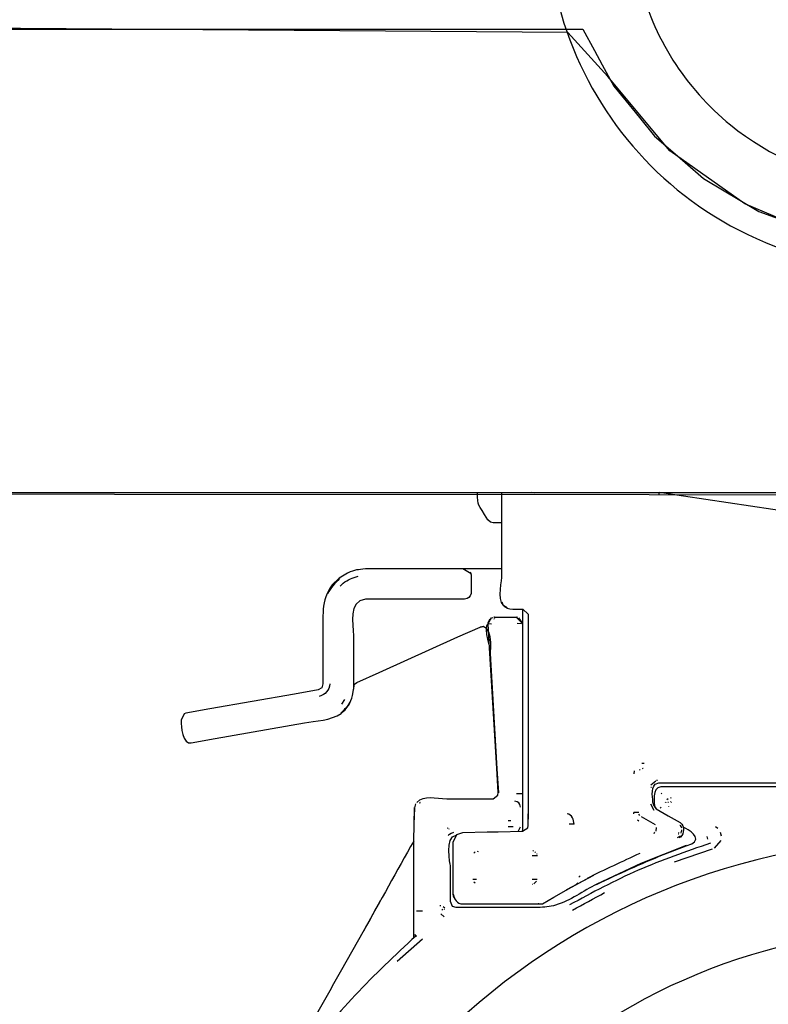
# Model space of a CAD drawing. Units: millimetres. Extents: x -82 to 82, y -42 to 42.
# Drawn here: x -67 to -63, y -20 to -15 of the extents above; entities that cross this region are included whole.
import ezdxf

# ---------------------------------------------------------------- set-up
doc = ezdxf.new("R2010")
doc.units = ezdxf.units.MM
doc.header["$MEASUREMENT"] = 0
doc.layers.add('Ilustrace', color=7, linetype='Continuous')

msp = doc.modelspace()

# ---------------------------------------------------------------- linework, layer by layer
at = {"layer": 'Ilustrace', "color": 253}
msp.add_open_spline([(-75.5792, 22.179), (-75.5792, 22.179), (-74.1571, 22.179), (-74.1571, 22.179), (-74.1571, 22.179), (-74.1571, 22.179), (-73.5397, 21.5395), (-73.5397, 21.5395), (-73.5397, 21.5395), (-73.5397, 21.5395), (-73.5948, -15.1054), (-73.5948, -15.1054), (-73.5948, -15.1054), (-73.5948, -15.1054), (-63.8218, -15.177), (-63.8218, -15.177), (-63.8218, -15.177), (-63.8218, -15.177), (-63.6234, -15.3975), (-63.6234, -15.3975), (-63.6234, -15.3975), (-63.6234, -15.3975), (-63.3147, -15.7668), (-63.3147, -15.7668), (-63.3147, -15.7668), (-63.3147, -15.7668), (-62.9399, -16.0314), (-62.9399, -16.0314), (-62.9399, -16.0314), (-62.9399, -16.0314), (-62.6037, -16.1747), (-62.6037, -16.1747), (-62.6037, -16.1747), (-62.6037, -16.1747), (-62.0411, -16.2575), (-62.0411, -16.2575), (-62.0411, -16.2575), (-62.0411, -16.2575), (-61.6387, -16.1803), (-61.6387, -16.1803), (-61.6387, -16.1803), (-61.6387, -16.1803), (-61.3907, -16.0921), (-61.3907, -16.0921), (-61.3907, -16.0921), (-61.3907, -16.0921), (-61.0489, -15.8881), (-61.0489, -15.8881), (-61.0489, -15.8881), (-61.0489, -15.8881), (-60.7733, -15.6511), (-60.7733, -15.6511), (-60.7733, -15.6511), (-60.7733, -15.6511), (-60.5748, -15.3479), (-60.5748, -15.3479), (-60.5748, -15.3479), (-60.5748, -15.3479), (-60.3819, -15.1275), (-60.3819, -15.1275), (-60.3819, -15.1275), (-60.3819, -15.1275), (-50.5647, -15.188), (-50.5647, -15.188), (-50.5647, -15.188), (-50.5647, -15.188), (-50.5643, 21.6004), (-50.5643, 21.6004), (-50.5643, 21.6004), (-50.5643, 21.6004), (-49.9139, 22.1847), (-49.9139, 22.1847), (-49.9139, 22.1847), (-49.9139, 22.1847), (-48.6185, 22.1682), (-48.6185, 22.1682), (-48.6185, 22.1682), (-48.6185, 22.1682), (-48.5411, -17.178), (-48.5411, -17.178), (-48.5411, -17.178), (-48.5411, -17.178), (-48.723, -17.3213), (-48.723, -17.3213), (-48.723, -17.3213), (-48.723, -17.3213), (-48.8773, -17.3434), (-48.8773, -17.3434), (-48.8773, -17.3434), (-48.8773, -17.3434), (-48.8718, -17.5253), (-48.8718, -17.5253), (-48.8718, -17.5253), (-48.8718, -17.5253), (-50.8948, -17.5088), (-50.8948, -17.5088), (-50.8948, -17.5088), (-50.8948, -17.5088), (-50.8948, -19.9893), (-50.8948, -19.9893), (-50.8948, -19.9893), (-50.8948, -19.9893), (-52.7138, -20.0113), (-52.7138, -20.0113), (-52.7138, -20.0113), (-52.7138, -20.0113), (-52.7579, -17.4867), (-52.7579, -17.4867), (-52.7579, -17.4867), (-52.7579, -17.4867), (-71.4116, -17.4759), (-71.4116, -17.4759), (-71.4116, -17.4759), (-71.4116, -17.4759), (-71.4392, -19.9564), (-71.4392, -19.9564), (-71.4392, -19.9564), (-71.4392, -19.9564), (-73.3078, -19.9894), (-73.3078, -19.9894), (-73.3078, -19.9894), (-73.3078, -19.9894), (-73.3077, -17.498), (-73.3077, -17.498), (-73.3077, -17.498), (-73.3077, -17.498), (-75.3031, -17.531), (-75.3031, -17.531), (-75.3031, -17.531), (-75.3031, -17.531), (-75.3031, -17.2665), (-75.3031, -17.2665), (-75.3031, -17.2665), (-75.3031, -17.2665), (-75.5897, -17.0349), (-75.5897, -17.0349), (-75.5897, -17.0349), (-75.5897, -17.0349), (-75.5792, 22.179), (-75.5792, 22.179)], degree=3, knots=[0, 0, 0, 0, 0.027778, 0.027778, 0.027778, 0.027778, 0.055556, 0.055556, 0.055556, 0.055556, 0.083333, 0.083333, 0.083333, 0.083333, 0.111111, 0.111111, 0.111111, 0.111111, 0.138889, 0.138889, 0.138889, 0.138889, 0.166667, 0.166667, 0.166667, 0.166667, 0.194444, 0.194444, 0.194444, 0.194444, 0.222222, 0.222222, 0.222222, 0.222222, 0.25, 0.25, 0.25, 0.25, 0.277778, 0.277778, 0.277778, 0.277778, 0.305556, 0.305556, 0.305556, 0.305556, 0.333333, 0.333333, 0.333333, 0.333333, 0.361111, 0.361111, 0.361111, 0.361111, 0.388889, 0.388889, 0.388889, 0.388889, 0.416667, 0.416667, 0.416667, 0.416667, 0.444444, 0.444444, 0.444444, 0.444444, 0.472222, 0.472222, 0.472222, 0.472222, 0.5, 0.5, 0.5, 0.5, 0.527778, 0.527778, 0.527778, 0.527778, 0.555556, 0.555556, 0.555556, 0.555556, 0.583333, 0.583333, 0.583333, 0.583333, 0.611111, 0.611111, 0.611111, 0.611111, 0.638889, 0.638889, 0.638889, 0.638889, 0.666667, 0.666667, 0.666667, 0.666667, 0.694444, 0.694444, 0.694444, 0.694444, 0.722222, 0.722222, 0.722222, 0.722222, 0.75, 0.75, 0.75, 0.75, 0.777778, 0.777778, 0.777778, 0.777778, 0.805556, 0.805556, 0.805556, 0.805556, 0.833333, 0.833333, 0.833333, 0.833333, 0.861111, 0.861111, 0.861111, 0.861111, 0.888889, 0.888889, 0.888889, 0.888889, 0.916667, 0.916667, 0.916667, 0.916667, 0.944444, 0.944444, 0.944444, 0.944444, 1, 1, 1, 1], dxfattribs=at)
at = {"layer": 'Ilustrace', "color": 250, "lineweight": 30}
for points, knots in [([(-60.4027, -14.5323), (-60.4027, -14.6187), (-60.4027, -14.7039), (-60.4118, -14.7899), (-60.4118, -14.7899), (-60.4257, -14.9168), (-60.4542, -15.0444), (-60.4959, -15.1655), (-60.4959, -15.1655), (-60.663, -15.6561), (-61.0497, -16.0574), (-61.5337, -16.2428), (-61.5337, -16.2428), (-61.6532, -16.2885), (-61.7794, -16.321), (-61.9063, -16.34), (-61.9063, -16.34), (-61.992, -16.3525), (-62.0768, -16.3555), (-62.1632, -16.3587), (-62.1632, -16.3587), (-62.2491, -16.3555), (-62.3339, -16.3525), (-62.4196, -16.34), (-62.4196, -16.34), (-62.6734, -16.3024), (-62.921, -16.2076), (-63.1355, -16.0661), (-63.1355, -16.0661), (-63.3323, -15.9358), (-63.5012, -15.7651), (-63.6314, -15.5683), (-63.6314, -15.5683), (-63.7616, -15.3715), (-63.8528, -15.1491), (-63.8952, -14.9168), (-63.8952, -14.9168), (-63.9266, -14.7489), (-63.9328, -14.5744), (-63.9146, -14.404), (-63.9146, -14.404), (-63.8722, -14.0199), (-63.6998, -13.6522), (-63.4314, -13.3742), (-63.4314, -13.3742), (-63.1936, -13.1273), (-62.8808, -12.9521), (-62.5461, -12.8776), (-62.5461, -12.8776), (-62.3578, -12.8355), (-62.1624, -12.8256), (-61.9707, -12.8468), (-61.9707, -12.8468), (-61.7133, -12.875), (-61.4667, -12.9595), (-61.2462, -13.0941), (-61.2462, -13.0941), (-61.0252, -13.2286), (-60.8372, -13.4097), (-60.6945, -13.6252), (-60.6945, -13.6252), (-60.5643, -13.822), (-60.4733, -14.0444), (-60.4308, -14.2766), (-60.4308, -14.2766), (-60.4151, -14.3619), (-60.4085, -14.4471), (-60.4027, -14.5323)], [0, 0, 0, 0, 0.055556, 0.055556, 0.055556, 0.055556, 0.111111, 0.111111, 0.111111, 0.111111, 0.166667, 0.166667, 0.166667, 0.166667, 0.222222, 0.222222, 0.222222, 0.222222, 0.277778, 0.277778, 0.277778, 0.277778, 0.333333, 0.333333, 0.333333, 0.333333, 0.388889, 0.388889, 0.388889, 0.388889, 0.444444, 0.444444, 0.444444, 0.444444, 0.5, 0.5, 0.5, 0.5, 0.555556, 0.555556, 0.555556, 0.555556, 0.611111, 0.611111, 0.611111, 0.611111, 0.666667, 0.666667, 0.666667, 0.666667, 0.722222, 0.722222, 0.722222, 0.722222, 0.777778, 0.777778, 0.777778, 0.777778, 0.833333, 0.833333, 0.833333, 0.833333, 0.888889, 0.888889, 0.888889, 0.888889, 1, 1, 1, 1]), ([(-62.2293, -13.2571), (-62.2293, -13.2571), (-61.789, -13.3066), (-61.789, -13.3066), (-61.789, -13.3066), (-61.6982, -13.3374), (-61.6742, -13.3417), (-61.5874, -13.383), (-61.5874, -13.383), (-61.4564, -13.4448), (-61.3364, -13.5282), (-61.2326, -13.6285), (-61.2326, -13.6285), (-60.8899, -13.9573), (-60.745, -14.457), (-60.8584, -14.9187), (-60.8584, -14.9187), (-60.8931, -15.0584), (-60.9503, -15.1929), (-61.0274, -15.3151), (-61.0274, -15.3151), (-61.1045, -15.4365), (-61.2015, -15.5463), (-61.3135, -15.6377), (-61.3135, -15.6377), (-61.4811, -15.7743), (-61.6817, -15.87), (-61.8938, -15.9128), (-61.8938, -15.9128), (-61.9886, -15.9322), (-62.0131, -15.9315), (-62.1086, -15.9391), (-62.1086, -15.9391), (-62.2053, -15.9391), (-62.2293, -15.9421), (-62.3247, -15.9303), (-62.3247, -15.9303), (-62.5762, -15.8996), (-62.8168, -15.7976), (-63.0125, -15.6377), (-63.0125, -15.6377), (-63.1245, -15.5463), (-63.2214, -15.4365), (-63.2985, -15.3151), (-63.2985, -15.3151), (-63.3757, -15.1929), (-63.4328, -15.0584), (-63.4676, -14.9187), (-63.4676, -14.9187), (-63.5811, -14.457), (-63.4362, -13.9573), (-63.0934, -13.6285), (-63.0934, -13.6285), (-62.9894, -13.5282), (-62.8695, -13.4448), (-62.7385, -13.383), (-62.7385, -13.383), (-62.6519, -13.3421), (-62.6277, -13.3374), (-62.5369, -13.3066), (-62.5369, -13.3066), (-62.5369, -13.3066), (-62.2293, -13.2571), (-62.2293, -13.2571)], [0, 0, 0, 0, 0.058824, 0.058824, 0.058824, 0.058824, 0.117647, 0.117647, 0.117647, 0.117647, 0.176471, 0.176471, 0.176471, 0.176471, 0.235294, 0.235294, 0.235294, 0.235294, 0.294118, 0.294118, 0.294118, 0.294118, 0.352941, 0.352941, 0.352941, 0.352941, 0.411765, 0.411765, 0.411765, 0.411765, 0.470588, 0.470588, 0.470588, 0.470588, 0.529412, 0.529412, 0.529412, 0.529412, 0.588235, 0.588235, 0.588235, 0.588235, 0.647059, 0.647059, 0.647059, 0.647059, 0.705882, 0.705882, 0.705882, 0.705882, 0.764706, 0.764706, 0.764706, 0.764706, 0.823529, 0.823529, 0.823529, 0.823529, 0.882353, 0.882353, 0.882353, 0.882353, 1, 1, 1, 1]), ([(-63.7472, -15.1615), (-63.7472, -15.1615), (-63.6894, -15.2672), (-63.6894, -15.2672), (-63.6894, -15.2672), (-63.6894, -15.2672), (-63.6508, -15.3383), (-63.6508, -15.3383), (-63.6508, -15.3383), (-63.6508, -15.3383), (-63.5925, -15.4445), (-63.5925, -15.4445), (-63.5925, -15.4445), (-63.5925, -15.4445), (-63.517, -15.5373), (-63.517, -15.5373), (-63.517, -15.5373), (-63.517, -15.5373), (-63.466, -15.6011), (-63.466, -15.6011), (-63.466, -15.6011), (-63.466, -15.6011), (-63.3904, -15.695), (-63.3904, -15.695), (-63.3904, -15.695), (-63.3904, -15.695), (-63.2996, -15.7729), (-63.2996, -15.7729), (-63.2996, -15.7729), (-63.2996, -15.7729), (-63.2376, -15.8258), (-63.2376, -15.8258), (-63.2376, -15.8258), (-63.2376, -15.8258), (-63.1468, -15.905), (-63.1468, -15.905), (-63.1468, -15.905), (-63.1468, -15.905), (-63.0436, -15.967), (-63.0436, -15.967), (-63.0436, -15.967), (-63.0436, -15.967), (-62.9741, -16.0082), (-62.9741, -16.0082), (-62.9741, -16.0082), (-62.9741, -16.0082), (-62.8704, -16.0695), (-62.8704, -16.0695), (-62.8704, -16.0695), (-62.8704, -16.0695), (-62.7569, -16.112), (-62.7569, -16.112), (-62.7569, -16.112), (-62.7569, -16.112), (-62.6807, -16.1401), (-62.6807, -16.1401), (-62.6807, -16.1401), (-62.6807, -16.1401), (-62.5684, -16.1824), (-62.5684, -16.1824), (-62.5684, -16.1824), (-62.5684, -16.1824), (-62.4499, -16.2033), (-62.4499, -16.2033), (-62.4499, -16.2033), (-62.4499, -16.2033), (-62.3695, -16.2181), (-62.3695, -16.2181), (-62.3695, -16.2181), (-62.3695, -16.2181), (-62.251, -16.239), (-62.251, -16.239), (-62.251, -16.239), (-62.251, -16.239), (-62.13, -16.239), (-62.13, -16.239), (-62.13, -16.239), (-62.13, -16.239), (-62.0482, -16.239), (-62.0482, -16.239), (-62.0482, -16.239), (-62.0482, -16.239), (-61.928, -16.239), (-61.928, -16.239), (-61.928, -16.239), (-61.928, -16.239), (-61.8102, -16.2181), (-61.8102, -16.2181), (-61.8102, -16.2181), (-61.8102, -16.2181), (-61.7303, -16.2033), (-61.7303, -16.2033), (-61.7303, -16.2033), (-61.7303, -16.2033), (-61.6112, -16.1824), (-61.6112, -16.1824), (-61.6112, -16.1824), (-61.6112, -16.1824), (-61.4983, -16.1401), (-61.4983, -16.1401), (-61.4983, -16.1401), (-61.4983, -16.1401), (-61.4227, -16.112), (-61.4227, -16.112), (-61.4227, -16.112), (-61.4227, -16.112), (-61.3098, -16.0695), (-61.3098, -16.0695), (-61.3098, -16.0695), (-61.3098, -16.0695), (-61.2054, -16.0082), (-61.2054, -16.0082), (-61.2054, -16.0082), (-61.2054, -16.0082), (-61.1359, -15.967), (-61.1359, -15.967), (-61.1359, -15.967), (-61.1359, -15.967), (-61.0322, -15.905), (-61.0322, -15.905), (-61.0322, -15.905), (-61.0322, -15.905), (-60.9407, -15.8258), (-60.9407, -15.8258), (-60.9407, -15.8258), (-60.9407, -15.8258), (-60.8799, -15.7729), (-60.8799, -15.7729), (-60.8799, -15.7729), (-60.8799, -15.7729), (-60.7891, -15.695), (-60.7891, -15.695), (-60.7891, -15.695), (-60.7891, -15.695), (-60.7123, -15.6011), (-60.7123, -15.6011), (-60.7123, -15.6011), (-60.7123, -15.6011), (-60.6625, -15.5373), (-60.6625, -15.5373), (-60.6625, -15.5373), (-60.6625, -15.5373), (-60.5858, -15.4445), (-60.5858, -15.4445), (-60.5858, -15.4445), (-60.5858, -15.4445), (-60.5282, -15.3383), (-60.5282, -15.3383), (-60.5282, -15.3383), (-60.5282, -15.3383), (-60.4894, -15.2672), (-60.4894, -15.2672), (-60.4894, -15.2672), (-60.4894, -15.2672), (-60.4311, -15.1615), (-60.4311, -15.1615)], [0, 0, 0, 0, 0.025, 0.025, 0.025, 0.025, 0.05, 0.05, 0.05, 0.05, 0.075, 0.075, 0.075, 0.075, 0.1, 0.1, 0.1, 0.1, 0.125, 0.125, 0.125, 0.125, 0.15, 0.15, 0.15, 0.15, 0.175, 0.175, 0.175, 0.175, 0.2, 0.2, 0.2, 0.2, 0.225, 0.225, 0.225, 0.225, 0.25, 0.25, 0.25, 0.25, 0.275, 0.275, 0.275, 0.275, 0.3, 0.3, 0.3, 0.3, 0.325, 0.325, 0.325, 0.325, 0.35, 0.35, 0.35, 0.35, 0.375, 0.375, 0.375, 0.375, 0.4, 0.4, 0.4, 0.4, 0.425, 0.425, 0.425, 0.425, 0.45, 0.45, 0.45, 0.45, 0.475, 0.475, 0.475, 0.475, 0.5, 0.5, 0.5, 0.5, 0.525, 0.525, 0.525, 0.525, 0.55, 0.55, 0.55, 0.55, 0.575, 0.575, 0.575, 0.575, 0.6, 0.6, 0.6, 0.6, 0.625, 0.625, 0.625, 0.625, 0.65, 0.65, 0.65, 0.65, 0.675, 0.675, 0.675, 0.675, 0.7, 0.7, 0.7, 0.7, 0.725, 0.725, 0.725, 0.725, 0.75, 0.75, 0.75, 0.75, 0.775, 0.775, 0.775, 0.775, 0.8, 0.8, 0.8, 0.8, 0.825, 0.825, 0.825, 0.825, 0.85, 0.85, 0.85, 0.85, 0.875, 0.875, 0.875, 0.875, 0.9, 0.9, 0.9, 0.9, 0.925, 0.925, 0.925, 0.925, 0.95, 0.95, 0.95, 0.95, 1, 1, 1, 1]), ([(-64.1517, -17.8953), (-64.1517, -17.8953), (-64.1517, -17.5917), (-64.1517, -17.5917), (-64.1517, -17.5917), (-64.1517, -17.5917), (-64.1517, -17.4716), (-64.1517, -17.4716)], [0, 0, 0, 0, 0.333333, 0.333333, 0.333333, 0.333333, 1, 1, 1, 1]), ([(-62.6899, -17.5729), (-62.6899, -17.5729), (-63.2457, -17.4892), (-63.2457, -17.4892), (-63.2457, -17.4892), (-63.2457, -17.4892), (-63.3651, -17.4716), (-63.3651, -17.4716)], [0, 0, 0, 0, 0.333333, 0.333333, 0.333333, 0.333333, 1, 1, 1, 1]), ([(-64.1517, -17.6219), (-64.1517, -17.6219), (-64.1943, -17.6219), (-64.1943, -17.6219), (-64.1943, -17.6219), (-64.1943, -17.6219), (-64.2071, -17.6193), (-64.2071, -17.6193), (-64.2071, -17.6193), (-64.2071, -17.6193), (-64.2206, -17.6065), (-64.2206, -17.6065)], [0, 0, 0, 0, 0.25, 0.25, 0.25, 0.25, 0.5, 0.5, 0.5, 0.5, 1, 1, 1, 1]), ([(-64.1517, -17.8522), (-64.1517, -17.8522), (-64.1535, -17.8522), (-64.1535, -17.8522), (-64.1535, -17.8522), (-64.1535, -17.8522), (-64.8307, -17.8522), (-64.8307, -17.8522)], [0, 0, 0, 0, 0.333333, 0.333333, 0.333333, 0.333333, 1, 1, 1, 1]), ([(-64.3091, -17.867), (-64.3091, -17.867), (-64.3032, -17.8818), (-64.3032, -17.8818), (-64.3032, -17.8818), (-64.3032, -17.8818), (-64.3032, -17.9741), (-64.3032, -17.9741)], [0, 0, 0, 0, 0.333333, 0.333333, 0.333333, 0.333333, 1, 1, 1, 1]), ([(-64.9195, -17.8728), (-64.9195, -17.8728), (-64.9616, -17.8973), (-64.9616, -17.8973), (-64.9616, -17.8973), (-64.9616, -17.8973), (-64.9963, -17.932), (-64.9963, -17.932)], [0, 0, 0, 0, 0.333333, 0.333333, 0.333333, 0.333333, 1, 1, 1, 1]), ([(-64.3374, -18.0029), (-64.3374, -18.0029), (-64.3451, -18.0029), (-64.3451, -18.0029), (-64.3451, -18.0029), (-64.3451, -18.0029), (-64.8307, -18.0029), (-64.8307, -18.0029)], [0, 0, 0, 0, 0.333333, 0.333333, 0.333333, 0.333333, 1, 1, 1, 1]), ([(-64.0484, -19.1597), (-64.0484, -19.1597), (-64.0466, -19.1495), (-64.0466, -19.1495), (-64.0466, -19.1495), (-64.0466, -19.1495), (-64.0466, -19.0288), (-64.0466, -19.0288), (-64.0466, -19.0288), (-64.0466, -19.0288), (-64.0466, -18.1738), (-64.0466, -18.1738), (-64.0466, -18.1738), (-64.0466, -18.1738), (-64.0466, -18.0532), (-64.0466, -18.0532)], [0, 0, 0, 0, 0.2, 0.2, 0.2, 0.2, 0.4, 0.4, 0.4, 0.4, 0.6, 0.6, 0.6, 0.6, 1, 1, 1, 1]), ([(-64.0466, -18.0527), (-64.0466, -18.0527), (-64.0196, -18.0772), (-64.0196, -18.0772), (-64.0196, -18.0772), (-64.0196, -18.0772), (-64.0196, -18.0835), (-64.0196, -18.0835), (-64.0196, -18.0835), (-64.0196, -18.0835), (-64.0196, -18.2042), (-64.0196, -18.2042), (-64.0196, -18.2042), (-64.0196, -18.2042), (-64.0196, -18.9786), (-64.0196, -18.9786), (-64.0196, -18.9786), (-64.0196, -18.9786), (-64.0196, -19.0992), (-64.0196, -19.0992)], [0, 0, 0, 0, 0.166667, 0.166667, 0.166667, 0.166667, 0.333333, 0.333333, 0.333333, 0.333333, 0.5, 0.5, 0.5, 0.5, 0.666667, 0.666667, 0.666667, 0.666667, 1, 1, 1, 1]), ([(-64.8945, -18.4827), (-64.8945, -18.4827), (-64.8848, -18.4273), (-64.8848, -18.4273), (-64.8848, -18.4273), (-64.8848, -18.4273), (-64.8731, -18.4177), (-64.8731, -18.4177), (-64.8731, -18.4177), (-64.8731, -18.4177), (-64.7624, -18.3679), (-64.7624, -18.3679), (-64.7624, -18.3679), (-64.7624, -18.3679), (-64.3703, -18.1912), (-64.3703, -18.1912), (-64.3703, -18.1912), (-64.3703, -18.1912), (-64.2594, -18.1422), (-64.2594, -18.1422), (-64.2594, -18.1422), (-64.2594, -18.1422), (-64.2458, -18.1391), (-64.2458, -18.1391)], [0, 0, 0, 0, 0.142857, 0.142857, 0.142857, 0.142857, 0.285714, 0.285714, 0.285714, 0.285714, 0.428571, 0.428571, 0.428571, 0.428571, 0.571429, 0.571429, 0.571429, 0.571429, 0.714286, 0.714286, 0.714286, 0.714286, 1, 1, 1, 1]), ([(-64.1691, -18.9669), (-64.1691, -18.9669), (-64.1768, -18.8464), (-64.1768, -18.8464), (-64.1768, -18.8464), (-64.1768, -18.8464), (-64.2129, -18.2455), (-64.2129, -18.2455), (-64.2129, -18.2455), (-64.2129, -18.2455), (-64.2193, -18.1261), (-64.2193, -18.1261), (-64.2193, -18.1261), (-64.2193, -18.1261), (-64.2193, -18.1197), (-64.2193, -18.1197)], [0, 0, 0, 0, 0.2, 0.2, 0.2, 0.2, 0.4, 0.4, 0.4, 0.4, 0.6, 0.6, 0.6, 0.6, 1, 1, 1, 1]), ([(-65.0422, -18.1835), (-65.0422, -18.1835), (-65.0422, -18.3042), (-65.0422, -18.3042), (-65.0422, -18.3042), (-65.0422, -18.3042), (-65.0422, -18.4246), (-65.0422, -18.4246), (-65.0422, -18.4246), (-65.0422, -18.4246), (-65.0478, -18.444), (-65.0478, -18.444), (-65.0478, -18.444), (-65.0478, -18.444), (-65.0667, -18.4549), (-65.0667, -18.4549), (-65.0667, -18.4549), (-65.0667, -18.4549), (-65.1846, -18.4763), (-65.1846, -18.4763), (-65.1846, -18.4763), (-65.1846, -18.4763), (-65.6064, -18.5498), (-65.6064, -18.5498), (-65.6064, -18.5498), (-65.6064, -18.5498), (-65.725, -18.5705), (-65.725, -18.5705), (-65.725, -18.5705), (-65.725, -18.5705), (-65.7332, -18.5736), (-65.7332, -18.5736), (-65.7332, -18.5736), (-65.7332, -18.5736), (-65.7488, -18.6065), (-65.7488, -18.6065)], [0, 0, 0, 0, 0.1, 0.1, 0.1, 0.1, 0.2, 0.2, 0.2, 0.2, 0.3, 0.3, 0.3, 0.3, 0.4, 0.4, 0.4, 0.4, 0.5, 0.5, 0.5, 0.5, 0.6, 0.6, 0.6, 0.6, 0.7, 0.7, 0.7, 0.7, 0.8, 0.8, 0.8, 0.8, 1, 1, 1, 1]), ([(-64.8907, -18.1835), (-64.8907, -18.1835), (-64.8907, -18.3292), (-64.8907, -18.3292), (-64.8907, -18.3292), (-64.8907, -18.3292), (-64.8907, -18.4506), (-64.8907, -18.4506)], [0, 0, 0, 0, 0.333333, 0.333333, 0.333333, 0.333333, 1, 1, 1, 1]), ([(-64.1658, -18.9682), (-64.1658, -18.9682), (-64.1742, -18.849), (-64.1742, -18.849), (-64.1742, -18.849), (-64.1742, -18.849), (-64.2097, -18.2455), (-64.2097, -18.2455)], [0, 0, 0, 0, 0.333333, 0.333333, 0.333333, 0.333333, 1, 1, 1, 1]), ([(-64.4244, -18.998), (-64.4244, -18.998), (-64.3193, -18.998), (-64.3193, -18.998), (-64.3193, -18.998), (-64.3193, -18.998), (-64.1994, -18.998), (-64.1994, -18.998), (-64.1994, -18.998), (-64.1994, -18.998), (-64.1943, -18.998), (-64.1943, -18.998), (-64.1943, -18.998), (-64.1943, -18.998), (-64.1711, -18.9791), (-64.1711, -18.9791), (-64.1711, -18.9791), (-64.1711, -18.9791), (-64.1691, -18.9669), (-64.1691, -18.9669), (-64.1691, -18.9669), (-64.1691, -18.9669), (-64.1768, -18.8464), (-64.1768, -18.8464), (-64.1768, -18.8464), (-64.1768, -18.8464), (-64.2097, -18.2881), (-64.2097, -18.2881)], [0, 0, 0, 0, 0.125, 0.125, 0.125, 0.125, 0.25, 0.25, 0.25, 0.25, 0.375, 0.375, 0.375, 0.375, 0.5, 0.5, 0.5, 0.5, 0.625, 0.625, 0.625, 0.625, 0.75, 0.75, 0.75, 0.75, 1, 1, 1, 1]), ([(-65.1343, -18.62), (-65.082, -18.6103), (-65.0014, -18.6077), (-64.9524, -18.5723), (-64.9524, -18.5723), (-64.9228, -18.5498), (-64.9022, -18.5182), (-64.8945, -18.4827)], [0, 0, 0, 0, 0.333333, 0.333333, 0.333333, 0.333333, 1, 1, 1, 1]), ([(-65.7115, -18.7194), (-65.7115, -18.7194), (-65.6985, -18.7194), (-65.6985, -18.7194), (-65.6985, -18.7194), (-65.6985, -18.7194), (-65.5799, -18.698), (-65.5799, -18.698), (-65.5799, -18.698), (-65.5799, -18.698), (-65.1343, -18.62), (-65.1343, -18.62)], [0, 0, 0, 0, 0.25, 0.25, 0.25, 0.25, 0.5, 0.5, 0.5, 0.5, 1, 1, 1, 1]), ([(-63.4462, -18.847), (-63.4462, -18.847), (-63.4495, -18.847), (-63.4495, -18.847), (-63.4495, -18.847), (-63.4495, -18.847), (-63.4515, -18.8483), (-63.4515, -18.8483)], [0, 0, 0, 0, 0.333333, 0.333333, 0.333333, 0.333333, 1, 1, 1, 1]), ([(-63.3875, -18.9258), (-63.3875, -18.9258), (-63.3684, -18.9179), (-63.3684, -18.9179), (-63.3684, -18.9179), (-63.3684, -18.9179), (-63.2477, -18.9179), (-63.2477, -18.9179), (-63.2477, -18.9179), (-63.2477, -18.9179), (-60.8342, -18.9179), (-60.8342, -18.9179), (-60.8342, -18.9179), (-60.8342, -18.9179), (-60.7143, -18.9179), (-60.7143, -18.9179), (-60.7143, -18.9179), (-60.7143, -18.9179), (-60.7033, -18.9205), (-60.7033, -18.9205)], [0, 0, 0, 0, 0.166667, 0.166667, 0.166667, 0.166667, 0.333333, 0.333333, 0.333333, 0.333333, 0.5, 0.5, 0.5, 0.5, 0.666667, 0.666667, 0.666667, 0.666667, 1, 1, 1, 1]), ([(-62.2843, -19.0372), (-62.2843, -19.0372), (-62.5249, -19.061), (-62.5249, -19.061), (-62.5249, -19.061), (-62.5249, -19.061), (-62.6184, -19.0753), (-62.6184, -19.0753), (-62.6184, -19.0753), (-62.6184, -19.0753), (-62.6223, -19.0753), (-62.6223, -19.0753), (-62.6223, -19.0753), (-62.6223, -19.0753), (-62.6532, -19.0449), (-62.6532, -19.0449), (-62.6532, -19.0449), (-62.6532, -19.0449), (-62.6532, -18.9676), (-62.6532, -18.9676), (-62.6532, -18.9676), (-62.6532, -18.9676), (-62.659, -18.9495), (-62.659, -18.9495), (-62.659, -18.9495), (-62.659, -18.9495), (-62.6835, -18.9386), (-62.6835, -18.9386), (-62.6835, -18.9386), (-62.6835, -18.9386), (-62.8041, -18.9386), (-62.8041, -18.9386), (-62.8041, -18.9386), (-62.8041, -18.9386), (-63.2388, -18.9386), (-63.2388, -18.9386), (-63.2388, -18.9386), (-63.2388, -18.9386), (-63.3592, -18.9386), (-63.3592, -18.9386)], [0, 0, 0, 0, 0.090909, 0.090909, 0.090909, 0.090909, 0.181818, 0.181818, 0.181818, 0.181818, 0.272727, 0.272727, 0.272727, 0.272727, 0.363636, 0.363636, 0.363636, 0.363636, 0.454545, 0.454545, 0.454545, 0.454545, 0.545455, 0.545455, 0.545455, 0.545455, 0.636364, 0.636364, 0.636364, 0.636364, 0.727273, 0.727273, 0.727273, 0.727273, 0.818182, 0.818182, 0.818182, 0.818182, 1, 1, 1, 1]), ([(-64.5818, -19.0237), (-64.5818, -19.0237), (-64.5869, -19.0436), (-64.5869, -19.0436), (-64.5869, -19.0436), (-64.5869, -19.0436), (-64.5895, -19.1242), (-64.5895, -19.1242)], [0, 0, 0, 0, 0.333333, 0.333333, 0.333333, 0.333333, 1, 1, 1, 1]), ([(-63.398, -19.0268), (-63.398, -19.0268), (-63.3824, -19.0475), (-63.3824, -19.0475), (-63.3824, -19.0475), (-63.3824, -19.0475), (-63.3232, -19.0824), (-63.3232, -19.0824), (-63.3232, -19.0824), (-63.3232, -19.0824), (-63.2633, -19.1166), (-63.2633, -19.1166), (-63.2633, -19.1166), (-63.2633, -19.1166), (-63.2536, -19.125), (-63.2536, -19.125)], [0, 0, 0, 0, 0.2, 0.2, 0.2, 0.2, 0.4, 0.4, 0.4, 0.4, 0.6, 0.6, 0.6, 0.6, 1, 1, 1, 1]), ([(-63.3212, -19.0159), (-63.3212, -19.0159), (-63.3232, -19.0159), (-63.3232, -19.0159), (-63.3232, -19.0159), (-63.3232, -19.0159), (-63.3245, -19.0159), (-63.3245, -19.0159)], [0, 0, 0, 0, 0.333333, 0.333333, 0.333333, 0.333333, 1, 1, 1, 1]), ([(-64.3897, -19.4905), (-64.3897, -19.4905), (-64.3935, -19.4732), (-64.3935, -19.4732), (-64.3935, -19.4732), (-64.3935, -19.4732), (-64.3935, -19.3525), (-64.3935, -19.3525), (-64.3935, -19.3525), (-64.3935, -19.3525), (-64.3935, -19.3339), (-64.3935, -19.3339), (-64.3935, -19.3339), (-64.3935, -19.3339), (-64.3935, -19.2138), (-64.3935, -19.2138), (-64.3935, -19.2138), (-64.3935, -19.2138), (-64.3747, -19.1758), (-64.3747, -19.1758), (-64.3747, -19.1758), (-64.3747, -19.1758), (-64.3458, -19.1656), (-64.3458, -19.1656), (-64.3458, -19.1656), (-64.3458, -19.1656), (-64.2245, -19.163), (-64.2245, -19.163), (-64.2245, -19.163), (-64.2245, -19.163), (-64.1691, -19.1623), (-64.1691, -19.1623), (-64.1691, -19.1623), (-64.1691, -19.1623), (-64.0484, -19.1597), (-64.0484, -19.1597), (-64.0484, -19.1597), (-64.0484, -19.1597), (-64.0214, -19.1429), (-64.0214, -19.1429), (-64.0214, -19.1429), (-64.0214, -19.1429), (-64.0196, -19.1306), (-64.0196, -19.1306), (-64.0196, -19.1306), (-64.0196, -19.1306), (-64.0196, -19.0727), (-64.0196, -19.0727)], [0, 0, 0, 0, 0.076923, 0.076923, 0.076923, 0.076923, 0.153846, 0.153846, 0.153846, 0.153846, 0.230769, 0.230769, 0.230769, 0.230769, 0.307692, 0.307692, 0.307692, 0.307692, 0.384615, 0.384615, 0.384615, 0.384615, 0.461538, 0.461538, 0.461538, 0.461538, 0.538462, 0.538462, 0.538462, 0.538462, 0.615385, 0.615385, 0.615385, 0.615385, 0.692308, 0.692308, 0.692308, 0.692308, 0.769231, 0.769231, 0.769231, 0.769231, 0.846154, 0.846154, 0.846154, 0.846154, 1, 1, 1, 1]), ([(-63.1123, -19.2191), (-63.2342, -19.2617), (-63.3541, -19.3028), (-63.4722, -19.3545), (-63.4722, -19.3545), (-63.5895, -19.4061), (-63.701, -19.466), (-63.8138, -19.5273)], [0, 0, 0, 0, 0.333333, 0.333333, 0.333333, 0.333333, 1, 1, 1, 1]), ([(-63.2322, -19.2314), (-63.2322, -19.2314), (-63.4586, -19.3204), (-63.4586, -19.3204), (-63.4586, -19.3204), (-63.4586, -19.3204), (-63.6778, -19.4234), (-63.6778, -19.4234)], [0, 0, 0, 0, 0.333333, 0.333333, 0.333333, 0.333333, 1, 1, 1, 1]), ([(-63.3457, -19.2765), (-63.3457, -19.2765), (-63.2329, -19.2326), (-63.2329, -19.2326), (-63.2329, -19.2326), (-63.2329, -19.2326), (-63.2046, -19.2222), (-63.2046, -19.2222), (-63.2046, -19.2222), (-63.2046, -19.2222), (-63.1909, -19.2125), (-63.1909, -19.2125)], [0, 0, 0, 0, 0.25, 0.25, 0.25, 0.25, 0.5, 0.5, 0.5, 0.5, 1, 1, 1, 1]), ([(-63.9711, -19.5408), (-63.9711, -19.5408), (-64.0923, -19.5408), (-64.0923, -19.5408), (-64.0923, -19.5408), (-64.0923, -19.5408), (-64.2574, -19.5408), (-64.2574, -19.5408), (-64.2574, -19.5408), (-64.2574, -19.5408), (-64.378, -19.5408), (-64.378, -19.5408), (-64.378, -19.5408), (-64.378, -19.5408), (-64.3974, -19.5344), (-64.3974, -19.5344), (-64.3974, -19.5344), (-64.3974, -19.5344), (-64.4076, -19.5104), (-64.4076, -19.5104), (-64.4076, -19.5104), (-64.4076, -19.5104), (-64.4076, -19.3905), (-64.4076, -19.3905), (-64.4076, -19.3905), (-64.4076, -19.3905), (-64.4076, -19.3299), (-64.4076, -19.3299)], [0, 0, 0, 0, 0.125, 0.125, 0.125, 0.125, 0.25, 0.25, 0.25, 0.25, 0.375, 0.375, 0.375, 0.375, 0.5, 0.5, 0.5, 0.5, 0.625, 0.625, 0.625, 0.625, 0.75, 0.75, 0.75, 0.75, 1, 1, 1, 1]), ([(-64.3451, -19.5221), (-64.3451, -19.5221), (-64.2245, -19.5221), (-64.2245, -19.5221), (-64.2245, -19.5221), (-64.2245, -19.5221), (-64.0678, -19.5221), (-64.0678, -19.5221), (-64.0678, -19.5221), (-64.0678, -19.5221), (-63.9479, -19.5221), (-63.9479, -19.5221), (-63.9479, -19.5221), (-63.9479, -19.5221), (-63.8925, -19.4885), (-63.8925, -19.4885), (-63.8925, -19.4885), (-63.8925, -19.4885), (-63.7809, -19.4247), (-63.7809, -19.4247)], [0, 0, 0, 0, 0.166667, 0.166667, 0.166667, 0.166667, 0.333333, 0.333333, 0.333333, 0.333333, 0.5, 0.5, 0.5, 0.5, 0.666667, 0.666667, 0.666667, 0.666667, 1, 1, 1, 1]), ([(-64.2767, -19.401), (-64.2767, -19.401), (-64.278, -19.401), (-64.278, -19.401), (-64.278, -19.401), (-64.278, -19.401), (-64.2826, -19.401), (-64.2826, -19.401), (-64.2826, -19.401), (-64.2826, -19.401), (-64.2956, -19.4002), (-64.2956, -19.4002)], [0, 0, 0, 0, 0.25, 0.25, 0.25, 0.25, 0.5, 0.5, 0.5, 0.5, 1, 1, 1, 1]), ([(-63.9757, -19.4002), (-63.9757, -19.4002), (-63.9885, -19.401), (-63.9885, -19.401), (-63.9885, -19.401), (-63.9885, -19.401), (-63.9931, -19.401), (-63.9931, -19.401), (-63.9931, -19.401), (-63.9931, -19.401), (-64.0002, -19.401), (-64.0002, -19.401)], [0, 0, 0, 0, 0.25, 0.25, 0.25, 0.25, 0.5, 0.5, 0.5, 0.5, 1, 1, 1, 1]), ([(-63.6778, -19.4234), (-63.7449, -19.4569), (-63.8099, -19.5066), (-63.8834, -19.528), (-63.8834, -19.528), (-63.9137, -19.5375), (-63.939, -19.5382), (-63.9711, -19.5408)], [0, 0, 0, 0, 0.333333, 0.333333, 0.333333, 0.333333, 1, 1, 1, 1]), ([(-64.7539, -19.5028), (-64.7539, -19.5028), (-64.7565, -19.5073), (-64.7565, -19.5073), (-64.7565, -19.5073), (-64.7565, -19.5073), (-64.8157, -19.613), (-64.8157, -19.613), (-64.8157, -19.613), (-64.8157, -19.613), (-64.9499, -19.8515), (-64.9499, -19.8515)], [0, 0, 0, 0, 0.25, 0.25, 0.25, 0.25, 0.5, 0.5, 0.5, 0.5, 1, 1, 1, 1]), ([(-64.5792, -19.6826), (-64.7887, -19.8716), (-64.9848, -20.0734), (-65.1537, -20.3004), (-65.1537, -20.3004), (-65.5503, -20.8335), (-65.8043, -21.4681), (-65.8881, -22.1263), (-65.8881, -22.1263), (-65.9171, -22.3591), (-65.9255, -22.5932), (-65.9133, -22.8272)], [0, 0, 0, 0, 0.25, 0.25, 0.25, 0.25, 0.5, 0.5, 0.5, 0.5, 1, 1, 1, 1]), ([(-64.9499, -19.8515), (-65.0544, -20.0372), (-65.1588, -20.2236), (-65.2626, -20.4093), (-65.2626, -20.4093), (-65.3909, -20.635), (-65.5238, -20.8587), (-65.6238, -21.0993), (-65.6238, -21.0993), (-65.7385, -21.3753), (-65.8235, -21.6615), (-65.8745, -21.9574)], [0, 0, 0, 0, 0.25, 0.25, 0.25, 0.25, 0.5, 0.5, 0.5, 0.5, 1, 1, 1, 1])]:
    msp.add_open_spline(points, degree=3, knots=knots, dxfattribs=at)
for points in [[(-73.4874, -15.1615), (-73.4874, -15.1615), (-63.7472, -15.1615), (-63.7472, -15.1615)], [(-48.8828, -17.4724), (-48.8828, -17.4724), (-75.296, -17.4724), (-75.296, -17.4724)], [(-64.2206, -17.6065), (-64.2691, -17.5246), (-64.2729, -17.542), (-64.2729, -17.4716)], [(-63.9885, -17.4749), (-63.9885, -17.4749), (-64.002, -17.4716), (-64.002, -17.4716)], [(-63.3656, -17.4795), (-63.3656, -17.4795), (-63.3709, -17.4795), (-63.3709, -17.4795)], [(-64.8307, -17.8522), (-64.8693, -17.8567), (-64.8815, -17.854), (-64.9195, -17.8728)], [(-64.3038, -17.8759), (-64.3038, -17.8759), (-64.3451, -17.8522), (-64.3451, -17.8522)], [(-64.9596, -17.8999), (-64.9848, -17.9256), (-65.0034, -17.9443), (-65.0195, -17.9753)], [(-64.9422, -17.9223), (-64.9177, -17.907), (-64.8945, -17.8947), (-64.8662, -17.8876)], [(-64.1247, -18.0463), (-64.1808, -18.0274), (-64.1517, -17.9315), (-64.1517, -17.8953)], [(-64.9963, -17.932), (-65.0537, -18.0062), (-65.0422, -18.0958), (-65.0422, -18.1835)], [(-64.9409, -17.9231), (-64.9409, -17.9231), (-64.9565, -17.9379), (-64.9565, -17.9379)], [(-64.8307, -18.0029), (-64.9177, -18.0121), (-64.8907, -18.1269), (-64.8907, -18.1835)], [(-64.3032, -17.9741), (-64.3109, -17.9927), (-64.3168, -17.9978), (-64.3374, -18.0029)], [(-64.1517, -18.0159), (-64.1387, -18.0629), (-64.0936, -18.0488), (-64.0466, -18.0527)], [(-64.0466, -19.1495), (-64.0466, -19.1495), (-64.0466, -18.0532), (-64.0466, -18.0532)], [(-64.2097, -18.2455), (-64.2097, -18.2455), (-64.2548, -18.1062), (-64.202, -18.1249)], [(-64.2193, -18.1236), (-64.2193, -18.1236), (-64.2033, -18.0965), (-64.2033, -18.0965)], [(-64.2193, -18.1197), (-64.2193, -18.1197), (-64.2091, -18.1011), (-64.2091, -18.1011)], [(-64.2033, -18.0965), (-64.2033, -18.0965), (-64.1961, -18.094), (-64.1961, -18.094)], [(-64.1905, -18.0932), (-64.1905, -18.0932), (-64.077, -18.0932), (-64.077, -18.0932)], [(-64.1877, -18.0932), (-64.1877, -18.0932), (-64.1905, -18.0932), (-64.1905, -18.0932)], [(-64.1897, -18.1016), (-64.1897, -18.1016), (-64.1905, -18.1029), (-64.1905, -18.1029)], [(-64.1864, -18.0958), (-64.1864, -18.0958), (-64.1885, -18.0971), (-64.1885, -18.0971)], [(-64.1885, -18.0984), (-64.1885, -18.0984), (-64.1885, -18.0991), (-64.1885, -18.0991)], [(-64.0484, -18.1243), (-64.0484, -18.1243), (-64.0795, -18.0932), (-64.0795, -18.0932)], [(-64.0711, -18.094), (-64.0711, -18.094), (-64.077, -18.0932), (-64.077, -18.0932)], [(-64.0466, -18.1236), (-64.0466, -18.1236), (-64.066, -18.0958), (-64.066, -18.0958)], [(-64.2438, -18.1391), (-64.2438, -18.1391), (-64.2594, -18.1422), (-64.2594, -18.1422)], [(-64.2097, -18.2881), (-64.2097, -18.2881), (-64.1897, -18.1506), (-64.2438, -18.1391)], [(-64.075, -18.1228), (-64.075, -18.1228), (-64.0537, -18.1236), (-64.0537, -18.1236)], [(-64.8925, -18.3802), (-64.8925, -18.3802), (-64.8907, -18.3802), (-64.8907, -18.3802)], [(-65.008, -18.4246), (-65.0118, -18.4582), (-65.0287, -18.4782), (-65.0616, -18.4873)], [(-64.9351, -18.5021), (-64.9351, -18.5021), (-64.9506, -18.5266), (-64.9506, -18.5266)], [(-64.908, -18.5169), (-64.921, -18.5394), (-64.9351, -18.5524), (-64.9537, -18.5705)], [(-65.7488, -18.6065), (-65.7488, -18.6065), (-65.7501, -18.7064), (-65.7115, -18.7194)], [(-63.4424, -18.8219), (-63.4424, -18.8219), (-63.4533, -18.8225), (-63.4533, -18.8225)], [(-63.4921, -18.8587), (-63.4921, -18.8587), (-63.4941, -18.874), (-63.4941, -18.874)], [(-63.4612, -18.8516), (-63.4612, -18.8516), (-63.465, -18.8554), (-63.465, -18.8554)], [(-63.398, -19.0217), (-63.398, -19.0011), (-63.4108, -18.9482), (-63.3875, -18.9258)], [(-63.4056, -18.9411), (-63.4056, -18.9411), (-63.4095, -18.9411), (-63.4095, -18.9411)], [(-63.4089, -18.9289), (-63.4089, -18.9289), (-63.3844, -18.9077), (-63.3844, -18.9077)], [(-63.3592, -18.9386), (-63.4056, -18.9418), (-63.3916, -19.0199), (-63.3883, -19.0436)], [(-63.376, -18.9069), (-63.376, -18.9069), (-63.3806, -18.9069), (-63.3806, -18.9069)], [(-64.5746, -19.0159), (-64.5359, -18.976), (-64.4838, -18.998), (-64.4244, -18.998)], [(-64.0788, -18.9722), (-64.0788, -18.9722), (-64.0484, -18.9722), (-64.0484, -18.9722)], [(-63.3541, -18.9702), (-63.3541, -18.9702), (-63.3574, -18.9735), (-63.3574, -18.9735)], [(-63.3283, -19.0011), (-63.3283, -19.0011), (-63.3225, -18.9959), (-63.3225, -18.9959)], [(-63.3097, -18.9927), (-63.3097, -18.9927), (-63.3077, -18.9921), (-63.3077, -18.9921)], [(-63.309, -18.9941), (-63.309, -18.9941), (-63.3077, -18.9921), (-63.3077, -18.9921)], [(-64.5895, -19.21), (-64.5895, -19.21), (-64.5869, -19.0418), (-64.5869, -19.0418)], [(-64.5624, -19.0186), (-64.5624, -19.0186), (-64.5566, -19.0171), (-64.5566, -19.0171)], [(-64.5566, -19.0133), (-64.5566, -19.0133), (-64.5566, -19.0128), (-64.5566, -19.0128)], [(-64.0576, -19.0391), (-64.0614, -19.0199), (-64.0673, -19.014), (-64.0872, -19.0095)], [(-63.3921, -19.0559), (-63.3921, -19.0559), (-63.4095, -19.0256), (-63.4095, -19.0256)], [(-63.3824, -19.0475), (-63.3824, -19.0475), (-63.398, -19.0217), (-63.398, -19.0217)], [(-63.3618, -19.0391), (-63.3618, -19.0391), (-63.3592, -19.0444), (-63.3592, -19.0444)], [(-63.338, -19.0146), (-63.338, -19.0146), (-63.336, -19.0159), (-63.336, -19.0159)], [(-63.3342, -19.0166), (-63.3342, -19.0166), (-63.3329, -19.0133), (-63.3329, -19.0133)], [(-63.3212, -19.0352), (-63.3212, -19.0352), (-63.3212, -19.036), (-63.3212, -19.036)], [(-63.309, -19.0107), (-63.309, -19.0107), (-63.3097, -19.0102), (-63.3097, -19.0102)], [(-63.3077, -19.014), (-63.3077, -19.014), (-63.3077, -19.0159), (-63.3077, -19.0159)], [(-63.7913, -19.125), (-63.7913, -19.1043), (-63.8028, -19.076), (-63.8255, -19.0727)], [(-63.4934, -19.0733), (-63.4934, -19.0733), (-63.4941, -19.0656), (-63.4941, -19.0656)], [(-63.4689, -19.0656), (-63.4689, -19.0656), (-63.4934, -19.0656), (-63.4934, -19.0656)], [(-63.4643, -19.0817), (-63.4643, -19.0817), (-63.4681, -19.0753), (-63.4681, -19.0753)], [(-63.3863, -19.1275), (-63.3863, -19.1275), (-63.4554, -19.0875), (-63.4554, -19.0875)], [(-64.4226, -19.1436), (-64.4226, -19.1436), (-64.4226, -19.1462), (-64.4226, -19.1462)], [(-64.4198, -19.1416), (-64.4198, -19.1416), (-64.4206, -19.1411), (-64.4206, -19.1411)], [(-64.1194, -19.1062), (-64.1194, -19.1062), (-64.1071, -19.1056), (-64.1071, -19.1056)], [(-64.1194, -19.1365), (-64.1194, -19.1365), (-64.0943, -19.1365), (-64.0943, -19.1365)], [(-64.0698, -19.1604), (-64.0698, -19.1604), (-64.0581, -19.1372), (-64.0581, -19.1372)], [(-63.7913, -19.125), (-63.7913, -19.125), (-63.8163, -19.1242), (-63.8163, -19.1242)], [(-63.4689, -19.1094), (-63.4689, -19.1094), (-63.476, -19.1043), (-63.476, -19.1043)], [(-63.3824, -19.1403), (-63.3824, -19.1403), (-63.3837, -19.1592), (-63.3837, -19.1592)], [(-63.2536, -19.125), (-63.24, -19.1442), (-63.2444, -19.1842), (-63.2689, -19.1933)], [(-63.2676, -19.1242), (-63.2676, -19.1242), (-63.2676, -19.125), (-63.2676, -19.125)], [(-63.2638, -19.1288), (-63.2638, -19.1288), (-63.2574, -19.1372), (-63.2574, -19.1372)], [(-63.2574, -19.1378), (-63.2574, -19.1378), (-63.2554, -19.1436), (-63.2554, -19.1436)], [(-63.1909, -19.2125), (-63.162, -19.1758), (-63.2477, -19.1403), (-63.2477, -19.1403)], [(-63.0748, -19.1469), (-63.0748, -19.1469), (-63.0865, -19.1385), (-63.0865, -19.1385)], [(-64.4076, -19.3299), (-64.4076, -19.3299), (-64.4392, -19.1842), (-64.378, -19.1798)], [(-64.3915, -19.1656), (-64.4109, -19.1714), (-64.418, -19.1816), (-64.418, -19.1816)], [(-64.4134, -19.1495), (-64.4134, -19.1495), (-64.4147, -19.1487), (-64.4147, -19.1487)], [(-63.3903, -19.172), (-63.3903, -19.172), (-63.3921, -19.1674), (-63.3921, -19.1674)], [(-63.3896, -19.1643), (-63.3896, -19.1643), (-63.3903, -19.1656), (-63.3903, -19.1656)], [(-63.2633, -19.1842), (-63.2633, -19.1842), (-63.2768, -19.1926), (-63.2768, -19.1926)], [(-63.2715, -19.1745), (-63.2715, -19.1745), (-63.2728, -19.174), (-63.2728, -19.174)], [(-63.2715, -19.1778), (-63.2715, -19.1778), (-63.2709, -19.1771), (-63.2709, -19.1771)], [(-63.2689, -19.1688), (-63.2689, -19.1688), (-63.2689, -19.1656), (-63.2689, -19.1656)], [(-63.258, -19.1688), (-63.258, -19.1688), (-63.2554, -19.1597), (-63.2554, -19.1597)], [(-63.2561, -19.1533), (-63.2561, -19.1533), (-63.2554, -19.1584), (-63.2554, -19.1584)], [(-63.1253, -19.1997), (-63.1253, -19.1997), (-63.1284, -19.1868), (-63.1284, -19.1868)], [(-63.0575, -19.1836), (-63.0575, -19.1836), (-63.062, -19.1656), (-63.062, -19.1656)], [(-64.5895, -19.2087), (-64.6759, -19.3571), (-64.7565, -19.5086), (-64.8409, -19.6581)], [(-64.5895, -19.6918), (-64.5895, -19.5305), (-64.5915, -19.3699), (-64.5895, -19.2087)], [(-63.0595, -19.2056), (-63.0595, -19.2056), (-63.0929, -19.2449), (-63.0929, -19.2449)], [(-64.2846, -19.2622), (-64.2846, -19.2622), (-64.2903, -19.2686), (-64.2903, -19.2686)], [(-64.2709, -19.2584), (-64.2709, -19.2584), (-64.2729, -19.2642), (-64.2729, -19.2642)], [(-63.9731, -19.2822), (-63.9731, -19.2822), (-64.0002, -19.2822), (-64.0002, -19.2822)], [(-63.9931, -19.2584), (-63.9931, -19.2584), (-63.9969, -19.2558), (-63.9969, -19.2558)], [(-63.9828, -19.2655), (-63.9828, -19.2655), (-63.9872, -19.2617), (-63.9872, -19.2617)], [(-63.9757, -19.2765), (-63.9757, -19.2765), (-63.977, -19.2732), (-63.977, -19.2732)], [(-63.463, -19.2706), (-63.5513, -19.3112), (-63.6398, -19.3512), (-63.7262, -19.3951)], [(-63.6798, -19.4247), (-63.5681, -19.3725), (-63.4592, -19.3204), (-63.3457, -19.2765)], [(-63.1039, -19.2487), (-63.1039, -19.2487), (-63.2921, -19.3138), (-63.2921, -19.3138)], [(-63.837, -19.4563), (-63.837, -19.4563), (-63.6946, -19.3796), (-63.6946, -19.3796)], [(-63.8273, -19.4505), (-63.8273, -19.4505), (-63.6933, -19.3796), (-63.6933, -19.3796)], [(-63.7668, -19.3893), (-63.7668, -19.3893), (-63.7609, -19.3816), (-63.7609, -19.3816)], [(-64.2846, -19.4189), (-64.2846, -19.4189), (-64.2903, -19.4132), (-64.2903, -19.4132)], [(-63.9982, -19.4255), (-63.9982, -19.4255), (-64.0002, -19.4255), (-64.0002, -19.4255)], [(-63.9788, -19.4092), (-63.9788, -19.4092), (-63.9911, -19.4214), (-63.9911, -19.4214)], [(-63.7796, -19.4234), (-63.7796, -19.4234), (-63.7732, -19.4176), (-63.7732, -19.4176)], [(-64.3935, -19.4732), (-64.3877, -19.5002), (-64.3762, -19.5214), (-64.3451, -19.5221)], [(-63.799, -19.553), (-63.7474, -19.5252), (-63.6908, -19.4931), (-63.639, -19.466)], [(-64.4553, -19.5324), (-64.4553, -19.5324), (-64.4606, -19.5324), (-64.4606, -19.5324)], [(-64.4354, -19.5428), (-64.4354, -19.5428), (-64.4438, -19.5362), (-64.4438, -19.5362)], [(-63.966, -19.5221), (-63.966, -19.5221), (-63.9699, -19.5221), (-63.9699, -19.5221)], [(-64.5469, -19.5589), (-64.5469, -19.5589), (-64.5759, -19.5589), (-64.5759, -19.5589)], [(-64.4392, -19.5872), (-64.4392, -19.5872), (-64.4548, -19.5717), (-64.4548, -19.5717)], [(-64.4458, -19.5505), (-64.4458, -19.5505), (-64.4509, -19.553), (-64.4509, -19.553)], [(-64.4361, -19.5479), (-64.4361, -19.5479), (-64.4379, -19.5492), (-64.4379, -19.5492)], [(-62.0268, -19.6453), (-63.6619, -19.6453), (-64.9874, -20.9437), (-64.9874, -22.5455)], [(-64.5798, -19.678), (-64.5798, -19.678), (-64.5889, -19.6775), (-64.5889, -19.6775)], [(-64.5746, -19.6833), (-64.5746, -19.6833), (-64.5792, -19.6826), (-64.5792, -19.6826)], [(-64.6721, -19.8071), (-64.6721, -19.8071), (-64.5469, -19.6961), (-64.5469, -19.6961)]]:
    msp.add_open_spline(points, degree=3, dxfattribs=at)
at = {"layer": 'Ilustrace', "color": 251, "lineweight": 30}
msp.add_open_spline([(-64.7503, -24.5665), (-65.1819, -24.006), (-65.4452, -23.3016), (-65.4452, -22.5455), (-65.4452, -22.5455), (-65.4452, -20.696), (-63.9148, -19.1967), (-62.0268, -19.1967), (-62.0268, -19.1967), (-60.139, -19.1967), (-58.6086, -20.696), (-58.6086, -22.5455), (-58.6086, -22.5455), (-58.6086, -23.3137), (-58.8726, -24.0211), (-59.3165, -24.5861), (-59.3165, -24.5861), (-59.3166, -24.5862), (-59.3164, -24.5859), (-59.3165, -24.5861), (-59.3165, -24.5861), (-59.3165, -24.5861), (-59.3165, -26.1122), (-59.3165, -26.1122), (-59.3165, -26.1122), (-59.3165, -26.1122), (-58.6765, -27.2531), (-58.6765, -27.2531), (-58.6765, -27.2531), (-58.6765, -27.2531), (-58.6778, -27.4676), (-58.6778, -27.4676), (-58.6778, -27.4676), (-58.6778, -27.4676), (-58.6584, -34.8008), (-58.6584, -34.8008), (-58.6584, -34.8008), (-58.6584, -34.8008), (-65.3684, -34.8198), (-65.3684, -34.8198), (-65.3684, -34.8198), (-65.3684, -34.8198), (-65.3638, -27.3027), (-65.3638, -27.3027), (-65.3638, -27.3027), (-65.3638, -27.3027), (-64.7574, -26.1122), (-64.7574, -26.1122), (-64.7574, -26.1122), (-64.7574, -26.1122), (-64.7503, -24.5665), (-64.7503, -24.5665)], degree=3, knots=[0, 0, 0, 0, 0.071429, 0.071429, 0.071429, 0.071429, 0.142857, 0.142857, 0.142857, 0.142857, 0.214286, 0.214286, 0.214286, 0.214286, 0.285714, 0.285714, 0.285714, 0.285714, 0.357143, 0.357143, 0.357143, 0.357143, 0.428571, 0.428571, 0.428571, 0.428571, 0.5, 0.5, 0.5, 0.5, 0.571429, 0.571429, 0.571429, 0.571429, 0.642857, 0.642857, 0.642857, 0.642857, 0.714286, 0.714286, 0.714286, 0.714286, 0.785714, 0.785714, 0.785714, 0.785714, 0.857143, 0.857143, 0.857143, 0.857143, 1, 1, 1, 1], dxfattribs=at)

doc.saveas('drawing.dxf')
